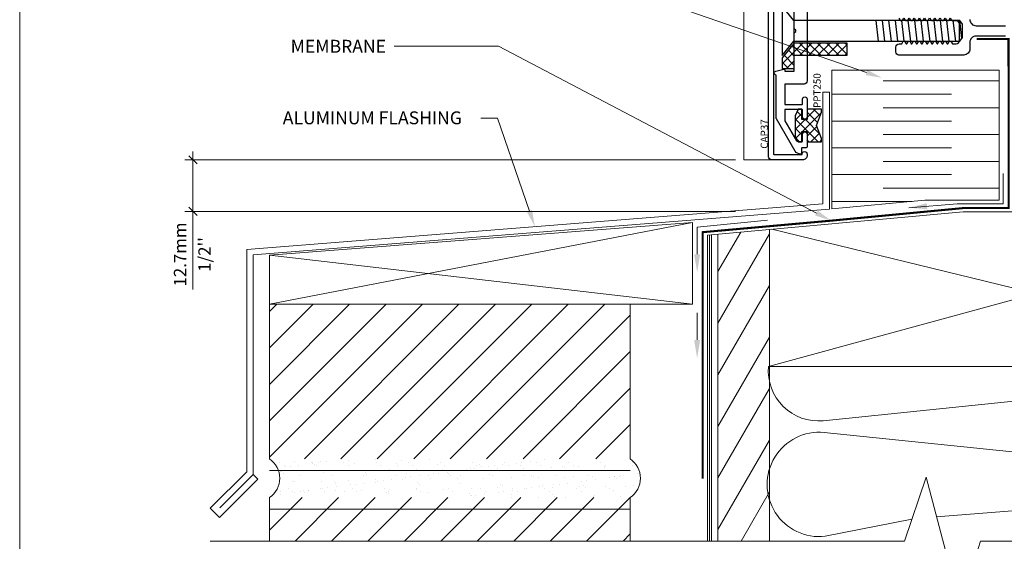
# Model space of a CAD drawing. Units: millimetres. Extents: x -183 to 287, y -122 to -46.
# Drawn here: x -137 to -133, y -105 to -102 of the extents above; entities that cross this region are included whole.
import ezdxf
from ezdxf import colors
from ezdxf.entities.mleader import LeaderData, LeaderLine
from ezdxf.math import Vec2, Vec3

# ---------------------------------------------------------------- set-up
doc = ezdxf.new("R2010")
doc.units = ezdxf.units.MM
doc.header["$LTSCALE"] = 0.375
doc.header["$MEASUREMENT"] = 0
doc.linetypes.add('DASHED', pattern=[0.75, 0.5, -0.25])
doc.linetypes.add('PHANTOM2', pattern=[1.25, 0.625, -0.125, 0.125, -0.125, 0.125, -0.125])
doc.layers.get('0').update_dxf_attribs({"linetype": 'CONTINUOUS', "lineweight": 0})
doc.layers.get('DEFPOINTS').update_dxf_attribs({"linetype": 'CONTINUOUS', "lineweight": 5})
doc.layers.add('Catalogue Texte Anglais', color=7, linetype='CONTINUOUS', lineweight=0)
doc.layers.add('Par Autres', color=253, linetype='CONTINUOUS', lineweight=0)
for name, color, linetype in [('DIMENSION', 143, 'CONTINUOUS'), ('UNI_ALUM', 7, 'CONTINUOUS'), ('UNI_ETANC', 7, 'CONTINUOUS'), ('UNI_QUINC', 7, 'CONTINUOUS')]:
    doc.layers.add(name, color=color, linetype=linetype)
doc.styles.add('ROMAND', font='arial.ttf', dxfattribs={"height": 0.0625})
doc.styles.get("Standard").update_dxf_attribs({"font": 'arial.ttf', "height": 0.0625})
doc.styles.add('T_ISO_0.5', font='arial.ttf', dxfattribs={"height": 0.06})
doc.dimstyles.new('catalogue ISO-0.5', dxfattribs={"dimscale": 0.5, "dimtxt": 0.06, "dimasz": 0.08, "dimexe": 0.08, "dimexo": 0.08, "dimgap": 0.05, "dimtad": 1, "dimdec": 1, "dimlfac": 50.8, "dimzin": 9, "dimdsep": 46, "dimtxsty": 'T_ISO_0.5', "dimblk": 'OBLIQUE', "dimcen": 0.5, "dimdle": 0.08, "dimclrd": 30, "dimclre": 165, "dimclrt": 7, "dimadec": 0, "dimazin": 0, "dimtfac": 1, "dimtdec": 1, "dimtmove": 0, "dimatfit": 3, "dimfxl": 0.15, "dimfrac": 2, "dimlwd": 13, "dimlwe": 9, "dimarcsym": 0})

# ---------------------------------------------------------------- blocks, each defined once
blk = doc.blocks.new('_OBLIQUE')
at = {"color": 0, "linetype": 'ByBlock', "ltscale": 0.25}
blk.add_line((-0.5, -0.5), (0.5, 0.5), dxfattribs=at)
blk = doc.blocks.new('*D133')
at = {"color": 30, "lineweight": 13, "ltscale": 0.15, "transparency": 16777216}
for p, q in [((-136.5714, -103.0763), (-136.5714, -103.3663)), ((-136.5714, -103.3663), (-136.5714, -103.7445))]:
    blk.add_line(p, q, dxfattribs=at)
at = {"color": 165, "lineweight": 9, "ltscale": 0.15, "transparency": 16777216}
for p, q in [((-133.9395, -103.1163), (-136.6114, -103.1163)), ((-133.9395, -103.3663), (-136.6114, -103.3663))]:
    blk.add_line(p, q, dxfattribs=at)
at = {"layer": 'DEFPOINTS', "color": 0, "ltscale": 0.15, "transparency": 16777216}
for p in [(-133.8995, -103.1163), (-136.5714, -103.3663), (-133.8995, -103.3663)]:
    blk.add_point(p, dxfattribs=at)
at = {"color": 30, "lineweight": 13, "ltscale": 0.15, "transparency": 16777216, "xscale": 0.04, "yscale": 0.04, "zscale": 0.04}
for p, rotation in [((-136.5714, -103.1163), 90), ((-136.5714, -103.3663), 270)]:
    blk.add_blockref('_OBLIQUE', p, dxfattribs=dict(at, rotation=rotation))
at = {"color": 7, "lineweight": 0, "ltscale": 0.15, "transparency": 16777216, "char_height": 0.06, "attachment_point": 5, "rotation": 90, "style": 'T_ISO_0.5'}
for s, insert in [('12.7mm', (-136.6265, -103.5754)), ("\\f\\X [;\\fArial;1/2''\\f]", (-136.5153, -103.5754))]:
    blk.add_mtext(s, dxfattribs=dict(at, insert=insert))

msp = doc.modelspace()

# ---------------------------------------------------------------- hatches: boundary and pattern name
at = {"layer": 'Par Autres', "lineweight": 0, "ltscale": 0.15}
h = msp.add_hatch(dxfattribs=at)
h.set_pattern_fill('LINE', color=256, angle=45)
h.set_pattern_definition([(45, (-178.3828, -56.0551), (-0.08838835, 0.08838835), [])])
h.paths.add_polyline_path([(-134.44995, -103.81657), (-136.19995, -103.81657), (-136.19995, -104.56657), (-134.44995, -104.56657)])
h.paths.add_polyline_path([(-134.44995, -104.75407), (-136.19995, -104.75407), (-136.19995, -104.96519), (-134.44995, -104.96519)])
h.paths.add_polyline_path([(-134.44406, -105.27763), (-136.19406, -105.27763), (-136.19406, -105.47901), (-134.44406, -105.47901)])
h.paths.add_polyline_path([(-134.44406, -105.66651), (-136.19406, -105.66651), (-136.19406, -106.41651), (-135.42825, -106.41651), (-134.44406, -106.09502)])
h.paths.add_polyline_path([(-134.44406, -106.10401), (-134.44406, -106.09502), (-135.42825, -106.41651), (-134.44406, -106.41651)], flags=17)
h.paths.add_polyline_path([(-134.44406, -106.60401), (-136.00224, -106.60401), (-136.19406, -106.66667), (-136.19406, -107.35401), (-134.44406, -107.35401)])
h.paths.add_polyline_path([(-136.00224, -106.60401), (-136.19406, -106.60401), (-136.19406, -106.66667)], flags=17)
h = msp.add_hatch(dxfattribs=at)
h.set_pattern_fill('AR-SAND', color=256, scale=0.05)
h.set_pattern_definition([(37.5, (-178.382805, -56.055106), (-0.00314967, 0.09634119), [0, -0.076, 0, -0.085, 0, -0.08125]), (7.5, (-178.3828, -56.0551), (0.08848884, 0.1411073), [0, -0.041, 0, -0.0685, 0, -0.02625]), (327.5, (-178.444305, -56.055106), (0.15570709, 0.00028295), [0, -0.025, 0, -0.09, 0, -0.1175]), (317.5, (-178.4443, -56.0551), (0.15030633, 0.04388378), [0, -0.0125, 0, -0.059, 0, -0.0675])])
h.paths.add_polyline_path([(-134.44995, -104.56657), (-136.19995, -104.56657, -0.5242883), (-136.19995, -104.75407), (-134.44995, -104.75407, 0.5242883)])
h.paths.add_polyline_path([(-134.44406, -105.47901), (-136.19406, -105.47901, -0.5242883), (-136.19406, -105.66651), (-134.44406, -105.66651, 0.5242883)])
h.paths.add_polyline_path([(-134.44406, -106.41651), (-135.42825, -106.41651), (-136.00224, -106.60401), (-134.44406, -106.60401, 0.5242883)])
h.paths.add_polyline_path([(-135.42825, -106.41651), (-136.19406, -106.41651, -0.5242883), (-136.19406, -106.60401), (-136.00224, -106.60401)])
at = {"layer": 'UNI_ETANC', "ltscale": 0.25, "transparency": 33554559}
h = msp.add_hatch(dxfattribs=at)
h.set_pattern_fill('ANSI37', color=256, scale=0.255395, angle=180)
h.set_pattern_definition([(225, (239.027465, -124.162878), (0.0225739792, -0.0225739792), []), (315, (239.027465, -124.162878), (0.0225739792, 0.0225739792), [])])
h.paths.add_polyline_path([(-133.64953, -103.0057), (-133.63571, -103.02885), (-133.61757, -103.02885), (-133.61757, -102.97886), (-133.592, -102.97886), (-133.592, -103.02885), (-133.52169, -103.02885), (-133.52169, -103.01275), (-133.54726, -102.95003), (-133.52169, -102.8859), (-133.52169, -102.87121), (-133.592, -102.87121), (-133.592, -102.92119), (-133.61757, -102.92119), (-133.61757, -102.87121), (-133.63635, -102.87121), (-133.64953, -102.90384)])
at = {"layer": 'UNI_QUINC', "ltscale": 0.25, "transparency": 33554559}
h = msp.add_hatch(dxfattribs=at)
h.set_pattern_fill('ANSI37', color=256, scale=0.249997, angle=180)
h.set_pattern_definition([(225, (231.15276, -122.79948), (0.0220968132, -0.0220968132), []), (315, (231.15276, -122.79948), (0.0220968132, 0.0220968132), [])])
h.paths.add_polyline_path([(-133.71362, -102.62255), (-133.71362, -102.67379), (-133.70009, -102.67379), (-133.6997, -102.67369), (-133.6997, -102.67379), (-133.6545, -102.67379), (-133.6545, -102.60972), (-133.39832, -102.60972), (-133.39832, -102.55222), (-133.39993, -102.5506), (-133.6545, -102.5506)])

# ---------------------------------------------------------------- linework, layer by layer
at = {"color": 7, "lineweight": 0, "ltscale": 0.15}
for p, q in [((-133.89945, -103.11628), (-133.89945, -100.10349)), ((-132.66049, -102.68161), (-132.66049, -103.31274)), ((-132.66049, -102.7336), (-133.22372, -102.7336)), ((-133.47239, -102.7982), (-132.8916, -102.7982)), ((-132.66049, -102.86364), (-133.22372, -102.86364)), ((-133.47239, -102.92824), (-132.8916, -102.92824)), ((-132.66049, -102.99368), (-133.22372, -102.99368)), ((-133.47239, -103.05828), (-132.8916, -103.05828)), ((-133.76666, -103.11628), (-133.89945, -103.11628)), ((-132.66049, -103.12372), (-133.22372, -103.12372)), ((-133.47239, -103.18832), (-132.8916, -103.18832)), ((-132.66049, -103.25376), (-133.22372, -103.25376)), ((-133.47239, -103.31836), (-133.08295, -103.31836))]:
    msp.add_line(p, q, dxfattribs=at)
at = {"lineweight": 0}
for p, q in [((-132.66049, -102.68161), (-133.47239, -102.68161)), ((-133.48394, -102.78878), (-133.48394, -103.31793)), ((-133.11962, -104.96519), (-133.01537, -104.65433)), ((-133.01537, -104.65433), (-132.84953, -105.27963)), ((-134.18287, -104.96519), (-133.11962, -104.96519)), ((-132.84953, -105.27963), (-132.75175, -104.96519)), ((-132.75175, -104.96519), (-130.30118, -104.96519))]:
    msp.add_line(p, q, dxfattribs=at)
at = {"linetype": 'Continuous', "ltscale": 0.15}
for p, q in [((-133.47239, -103.35371), (-133.47239, -102.68161)), ((-133.47239, -103.35371), (-133.02105, -103.31274)), ((-132.66049, -103.31274), (-133.02105, -103.31274))]:
    msp.add_line(p, q, dxfattribs=at)
at = {"linetype": 'DASHED', "lineweight": 0, "ltscale": 10}
msp.add_lwpolyline([(-134.09934, -104.66257, 0.01, 0.01, 0), (-134.09934, -103.46726, 0.01, 0.01, 0), (-133.47629, -103.41142, 0.01, 0.01, 0), (-132.82822, -103.34976, 0.01, 0.01, 0), (-132.61404, -103.34976, 0.01, 0.01, 0), (-132.6153, -102.53104, 0.01, 0.01, 0), (-132.77021, -102.53104, 0, 0, 0)], format="xyseb", dxfattribs=at)
at = {"linetype": 'Continuous', "lineweight": 0}
msp.add_lwpolyline([(-136.4409, -104.80361), (-136.27942, -104.64214), (-136.27942, -104.62919), (-136.27942, -103.57738), (-133.48394, -103.35541), (-133.48394, -102.78878), (-133.51519, -102.78878), (-133.51519, -103.32928), (-136.31067, -103.55125), (-136.31067, -104.62919), (-136.48744, -104.80597), (-136.46535, -104.82806), (-136.44325, -104.85016), (-136.25732, -104.66423), (-136.27942, -104.64214)], dxfattribs=at)
at = {"color": 2, "ltscale": 0.15}
for points in [[(-133.00939, -103.35602), (-133.01177, -103.32659), (-133.09887, -103.34846)], [(-134.11082, -103.57402), (-134.14035, -103.57402), (-134.12559, -103.66261)], [(-134.11082, -103.98947), (-134.14035, -103.98947), (-134.12559, -104.07805)]]:
    msp.add_solid(points, dxfattribs=at)
at = {"layer": 'DEFPOINTS', "color": 3, "ltscale": 0.15}
msp.add_lwpolyline([(-137.41212, -108.89388), (-128.91218, -108.89388), (-128.91218, -97.89396), (-137.41212, -97.89396)], close=True, dxfattribs=at)
at = {"layer": 'DIMENSION', "color": 3, "linetype": 'PHANTOM2', "lineweight": 0, "ltscale": 2}
for p, q in [((-134.12559, -103.44353), (-133.78481, -103.40848)), ((-134.12559, -103.57402), (-134.12559, -103.44353)), ((-134.12559, -103.98947), (-134.12559, -103.85897))]:
    msp.add_line(p, q, dxfattribs=at)
msp.add_lwpolyline([(-132.64075, -103.18214), (-132.64075, -103.32951), (-132.86507, -103.32951), (-133.09887, -103.34846)], dxfattribs=at)
at = {"layer": 'Par Autres', "linetype": 'Continuous', "lineweight": 0}
for p, q in [((-132.83538, -103.36879), (-134.07591, -103.48141)), ((-133.78027, -104.11879), (-131.03003, -103.36879)), ((-136.19995, -103.57871), (-134.14852, -103.42068)), ((-134.14852, -103.42068), (-136.19995, -103.57871)), ((-134.14852, -103.81657), (-134.14852, -103.42068)), ((-133.76265, -103.45297), (-131.03003, -104.11879)), ((-134.14852, -103.81657), (-136.19995, -103.57871)), ((-136.19995, -103.81657), (-134.14852, -103.81657))]:
    msp.add_line(p, q, dxfattribs=at)
at = {"layer": 'Par Autres', "lineweight": 0}
for p, q in [((-132.83538, -103.36879), (-131.03003, -103.36879)), ((-134.14852, -103.42068), (-136.19995, -103.81657)), ((-133.77454, -103.45573), (-133.77454, -103.45405)), ((-134.02454, -103.6586), (-133.91374, -103.46669)), ((-134.02454, -103.9086), (-133.77454, -103.47559)), ((-134.02454, -103.5511), (-134.02454, -103.53464)), ((-134.02454, -104.1586), (-133.77454, -103.72559)), ((-136.19995, -103.81657), (-134.14852, -103.81657)), ((-134.02454, -104.4086), (-133.77454, -103.97559)), ((-134.02454, -104.6586), (-133.77454, -104.22559)), ((-134.02454, -104.9086), (-133.77454, -104.47558)), ((-133.91288, -104.96519), (-133.77454, -104.72558)), ((-134.18287, -104.96519), (-136.48744, -104.96519))]:
    msp.add_line(p, q, dxfattribs=at)
at = {"layer": 'Par Autres', "linetype": 'DASHED', "lineweight": 0, "ltscale": 10}
msp.add_line((-134.06597, -104.96519), (-134.06597, -103.48051), dxfattribs=at)
at = {"layer": 'Par Autres', "lineweight": 0, "ltscale": 0.15}
for p, q in [((-136.19995, -103.57871), (-136.19995, -103.81657)), ((-134.44995, -104.62231), (-136.19995, -104.62231)), ((-134.44995, -104.80981), (-136.19995, -104.80981))]:
    msp.add_line(p, q, dxfattribs=at)
at = {"layer": 'Par Autres', "lineweight": 0}
for points in [[(-133.77454, -104.96519), (-133.77454, -104.11879), (-133.77454, -103.45405)], [(-134.02454, -104.96519), (-134.02454, -104.11879), (-134.02454, -103.47675)]]:
    msp.add_lwpolyline(points, dxfattribs=at)
at = {"layer": 'Par Autres', "linetype": 'DASHED', "lineweight": 0, "ltscale": 10}
msp.add_lwpolyline([(-134.07591, -103.48141), (-134.07582, -104.96519), (-134.05613, -104.96519), (-134.05613, -103.47962)], dxfattribs=at)
at = {"layer": 'Par Autres', "linetype": 'Continuous', "lineweight": 0}
msp.add_lwpolyline([(-136.19995, -104.96519), (-136.19995, -104.75407, 0.5242883), (-136.19995, -104.56657), (-136.19995, -103.81657), (-134.44995, -103.81657), (-134.44995, -104.56657, -0.5242883), (-134.44995, -104.75407), (-134.44995, -104.96519)], format="xyb", close=True, dxfattribs=at)
at = {"layer": 'Par Autres', "lineweight": 0}
for points in [[(-131.03003, -104.11879), (-133.78027, -104.11879, 0.4647889), (-133.51397, -104.38143), (-131.33455, -104.15696, -1.1102723), (-131.33627, -104.66121), (-133.50971, -104.43769, 1.1061439), (-133.50519, -104.94174), (-133.08406, -104.85917)], [(-131.05552, -104.96519, 0.4086714), (-131.3084, -104.71591), (-132.96436, -104.84668)]]:
    msp.add_lwpolyline(points, format="xyb", dxfattribs=at)
at = {"layer": 'UNI_ALUM'}
for points in [[(-133.7545, -101.89326), (-133.7545, -103.08931, 0.4142136), (-133.75253, -103.09128), (-133.61799, -103.09128, 0.4142136), (-133.617, -103.09029), (-133.617, -103.08878, -1), (-133.592, -103.08878), (-133.592, -103.09378, -0.4142136), (-133.6145, -103.11628), (-133.7645, -103.11628, -0.4142136), (-133.7795, -103.10128), (-133.7795, -101.88129, -0.4142136)], [(-133.592, -102.24877), (-133.592, -102.7338, -0.4142136), (-133.60696, -102.74876), (-133.69889, -102.74876, 0.4142136), (-133.70086, -102.75073), (-133.70086, -102.84571, 0.4142136), (-133.69889, -102.84768), (-133.61641, -102.84768, 0.4142136), (-133.61444, -102.84571), (-133.61444, -102.82258, -1), (-133.592, -102.82258), (-133.592, -102.90772, -1), (-133.61444, -102.90772), (-133.61444, -102.87465, 0.4142136), (-133.61641, -102.87268), (-133.69889, -102.87268, 0.4142136), (-133.70086, -102.87465), (-133.70086, -102.92285, 0.1316525), (-133.6998, -102.92679), (-133.64388, -103.02366, 0.2679492), (-133.63706, -103.0276), (-133.61641, -103.0276, 0.4142136), (-133.61444, -103.02563), (-133.61444, -102.99256, -1), (-133.592, -102.99256), (-133.592, -103.05102, -0.4142136), (-133.59988, -103.05889), (-133.61759, -103.05889, 0.4142136), (-133.61956, -103.06086), (-133.61956, -103.08488, -0.4142136), (-133.6235, -103.08882), (-133.62353, -103.08882, -0.2679492), (-133.64944, -103.07386), (-133.74092, -102.91743, -0.1330717), (-133.742, -102.91346), (-133.742, -102.70807, 0.3667629), (-133.74365, -102.70613, -0.8129595), (-133.74445, -102.68649), (-133.70582, -102.67646, -0.4931454), (-133.70086, -102.68026), (-133.70086, -102.68545, 0.4142136), (-133.69988, -102.68644), (-133.65637, -102.68644, 0.4142136), (-133.6544, -102.68447), (-133.6544, -102.50283, -0.1989124), (-133.65296, -102.49935), (-133.64768, -102.49407, 0.4142136), (-133.64768, -102.4885), (-133.65296, -102.48322, -0.1989124), (-133.6544, -102.47974), (-133.6544, -102.29827, 0.4142136)], [(-132.62916, -102.51628), (-132.77266, -102.51628, 0.4142136), (-132.80266, -102.54628), (-132.80266, -102.57828, -0.4142136), (-132.83266, -102.60828), (-133.14666, -102.60828, -0.4142136), (-133.16166, -102.59328), (-133.16166, -102.56953, -0.4142136), (-133.14592, -102.55378), (-133.13342, -102.55378), (-133.12562, -102.54028), (-133.11962, -102.54028), (-133.11183, -102.55378), (-133.10842, -102.55378), (-133.10062, -102.54028), (-133.09462, -102.54028), (-133.08683, -102.55378), (-133.08342, -102.55378), (-133.07562, -102.54028), (-133.06962, -102.54028), (-133.06183, -102.55378), (-133.05842, -102.55378), (-133.05062, -102.54028), (-133.04462, -102.54028), (-133.03683, -102.55378), (-133.03342, -102.55378), (-133.02562, -102.54028), (-133.01962, -102.54028), (-133.01183, -102.55378), (-133.00842, -102.55378), (-133.00062, -102.54028), (-132.99462, -102.54028), (-132.98683, -102.55378), (-132.98342, -102.55378), (-132.97562, -102.54028), (-132.96962, -102.54028), (-132.96183, -102.55378), (-132.95909, -102.55378), (-132.95129, -102.54028), (-132.94529, -102.54028), (-132.9375, -102.55378), (-132.93409, -102.55378), (-132.92629, -102.54028), (-132.92029, -102.54028), (-132.9125, -102.55378), (-132.90909, -102.55378), (-132.90129, -102.54028), (-132.89529, -102.54028), (-132.8875, -102.55378), (-132.86841, -102.55378, 0.4142136), (-132.85266, -102.53803), (-132.85266, -102.45803, 0.4142136), (-132.86841, -102.44228), (-132.88812, -102.44228), (-132.89592, -102.42878)], [(-133.12433, -102.42878), (-133.13212, -102.44228), (-133.13812, -102.44228), (-133.14592, -102.42878, -0.4142136)], [(-132.80266, -102.43628, 0.4142136), (-132.77266, -102.46628), (-132.62916, -102.46628, 0.4142136)]]:
    msp.add_lwpolyline(points, format="xyb", dxfattribs=at)
for points in [[(-133.09933, -102.42878), (-133.10712, -102.44228), (-133.11312, -102.44228), (-133.12092, -102.42878)], [(-133.07433, -102.42878), (-133.08212, -102.44228), (-133.08812, -102.44228), (-133.09592, -102.42878)], [(-133.04933, -102.42878), (-133.05712, -102.44228), (-133.06312, -102.44228), (-133.07092, -102.42878)], [(-133.02433, -102.42878), (-133.03212, -102.44228), (-133.03812, -102.44228), (-133.04592, -102.42878)], [(-132.99933, -102.42878), (-133.00712, -102.44228), (-133.01312, -102.44228), (-133.02092, -102.42878)], [(-132.97433, -102.42878), (-132.98212, -102.44228), (-132.98812, -102.44228), (-132.99592, -102.42878)], [(-132.94933, -102.42878), (-132.95712, -102.44228), (-132.96312, -102.44228), (-132.97092, -102.42878)], [(-132.92433, -102.42878), (-132.93212, -102.44228), (-132.93812, -102.44228), (-132.94592, -102.42878)], [(-132.89933, -102.42878), (-132.90712, -102.44228), (-132.91312, -102.44228), (-132.92092, -102.42878)]]:
    msp.add_lwpolyline(points, dxfattribs=at)
at = {"layer": 'UNI_ETANC'}
msp.add_lwpolyline([(-133.61761, -102.97886), (-133.592, -102.97886), (-133.592, -103.02885), (-133.52169, -103.02885), (-133.52169, -103.01275), (-133.54726, -102.95003), (-133.52169, -102.8859), (-133.52169, -102.87121), (-133.592, -102.87121), (-133.592, -102.92119), (-133.61757, -102.92119), (-133.61757, -102.87121), (-133.63635, -102.87121), (-133.64953, -102.90384), (-133.64953, -103.0057), (-133.63571, -103.02885), (-133.61757, -103.02885), (-133.61757, -102.97886)], dxfattribs=at)
at = {"layer": 'UNI_QUINC'}
for p, q in [((-133.65631, -102.4416), (-133.65631, -102.54097)), ((-133.24602, -102.54097), (-133.25787, -102.4416)), ((-133.21477, -102.54097), (-133.22662, -102.4416)), ((-133.18352, -102.54097), (-133.19537, -102.4416)), ((-133.15227, -102.54097), (-133.16412, -102.4416)), ((-133.12102, -102.54097), (-133.13287, -102.4416)), ((-133.08977, -102.54097), (-133.10162, -102.4416)), ((-133.05852, -102.54097), (-133.07037, -102.4416)), ((-133.02727, -102.54097), (-133.03912, -102.4416)), ((-132.99602, -102.54097), (-133.00787, -102.4416)), ((-132.96478, -102.54097), (-132.97662, -102.4416)), ((-132.93353, -102.54097), (-132.94537, -102.4416)), ((-132.90228, -102.54097), (-132.91412, -102.4416)), ((-132.87103, -102.54097), (-132.88287, -102.4416)), ((-132.84136, -102.5277), (-132.85162, -102.4416))]:
    msp.add_line(p, q, dxfattribs=at)
msp.add_lwpolyline([(-133.39687, -102.4416), (-133.65631, -102.4416), (-133.71362, -102.37185), (-133.71362, -102.61071), (-133.65632, -102.54097), (-132.85132, -102.54097), (-132.83863, -102.52407), (-132.83863, -102.45849), (-132.85162, -102.4416), (-133.65632, -102.4416)], dxfattribs=at)
msp.add_lwpolyline([(-133.71362, -102.62255), (-133.71362, -102.67379), (-133.6545, -102.67379), (-133.6545, -102.60972), (-133.39832, -102.60972), (-133.39832, -102.5506), (-133.6545, -102.5506), (-133.6545, -102.5506)], close=True, dxfattribs=at)

# ---------------------------------------------------------------- texts
at = {"linetype": 'Continuous', "lineweight": 0, "style": 'ROMAND'}
msp.add_text('CAP37', height=0.035, rotation=89.98914, dxfattribs=at).set_placement((-133.78239, -103.06254))
at = {"linetype": 'Continuous', "lineweight": 0, "insert": (-133.56145, -102.86502), "char_height": 0.035, "width": 0.3005753, "attachment_point": 1, "rotation": 90, "style": 'ROMAND'}
msp.add_mtext('PPT250', dxfattribs=at)

# ---------------------------------------------------------------- dimensions: what is measured, and where the dimension line sits
at = {"color": 7, "lineweight": 0, "ltscale": 0.15}
dim = msp.add_linear_dim(base=(-136.57137, -103.36628), p1=(-133.89945, -103.11628), p2=(-133.89945, -103.36628), angle=90, dimstyle='catalogue ISO-0.5', override={"dimpost": 'mm\\X\\f\\X'}, dxfattribs=at)
dim.commit()
dim.dimension.update_dxf_attribs({"geometry": '*D133', "text_midpoint": (-136.57137, -103.5754)})

# ---------------------------------------------------------------- leaders
at = {"layer": 'Catalogue Texte Anglais', "ltscale": 0.15}
ml = msp.add_multileader_mtext('Standard', dxfattribs=at)
ml.set_content('RIGID INSULATION \\PAROUND THE PERIMETER \\POF THE FRAME', color=256)
ml.set_leader_properties(color=30, linetype='ByLayer', lineweight=-1)
ml.build(insert=Vec2(0, 0))
ml.multileader.update_dxf_attribs({"text_right_attachment_type": 2, "dogleg_length": 0.10002, "arrow_head_size": 0.08002, "scale": 0.8})
ctx = ml.context
ctx.base_point, ctx.scale, ctx.char_height, ctx.arrow_head_size, ctx.landing_gap_size, ctx.plane_origin = Vec3(-136.31028, -101.98666), 0.8, 0.0625134, 0.08002, 0.04001, Vec3(-133.16524, -102.56401)
ctx.right_attachment, ctx.text_align_type = 2, 2
notes = []
notes.append((ctx, [(0, (1, 1, 0), (-135.04023, -102.09251), (-1, 0), 0.08002, [(0, [(-133.22836, -102.71908)], 0, [])])]))
ctx.mtext.insert, ctx.mtext.alignment, ctx.mtext.flow_direction = Vec3(-135.16026, -101.95487), 3, 5
ml = msp.add_multileader_mtext('Standard', dxfattribs=at)
ml.set_content('MEMBRANE', color=256)
ml.set_leader_properties(color=30, linetype='ByLayer', lineweight=-1)
ml.build(insert=Vec2(0, 0))
ml.multileader.update_dxf_attribs({"text_right_attachment_type": 3, "dogleg_length": 0.4, "arrow_head_size": 0.08002, "scale": 0.8})
ctx = ml.context
ctx.base_point, ctx.scale, ctx.char_height, ctx.arrow_head_size, ctx.landing_gap_size, ctx.plane_origin = Vec3(-136.16844, -102.56583), 0.8, 0.062513, 0.08002, 0.04001, Vec3(-136.63304, -102.77687)
ctx.right_attachment, ctx.text_align_type = 3, 2
notes.append((ctx, [(1, (1, 1, 0), (-135.08865, -102.56583), (-1, 0), 0.50631, [(0, [(-133.47629, -103.41142)], 0, [])])]))
ctx.mtext.insert, ctx.mtext.width, ctx.mtext.alignment, ctx.mtext.flow_direction = Vec3(-135.63498, -102.53457), 1.6986504, 3, 5
ml = msp.add_multileader_mtext('Standard', dxfattribs=at)
ml.set_content('ALUMINUM FLASHING', color=256)
ml.set_leader_properties(color=30, linetype='ByLayer', lineweight=-1)
ml.build(insert=Vec2(0, 0))
ml.multileader.update_dxf_attribs({"text_right_attachment_type": 3, "dogleg_length": 0.10002, "arrow_head_size": 0.08002, "scale": 0.8})
ctx = ml.context
ctx.base_point, ctx.scale, ctx.char_height, ctx.arrow_head_size, ctx.landing_gap_size, ctx.plane_origin = Vec3(-136.17585, -102.91333), 0.8, 0.0625134, 0.08002, 0.04001, Vec3(-134.1569, -102.7487)
ctx.right_attachment = 3
notes.append((ctx, [(0, (1, 1, 0), (-135.09448, -102.91439), (-1, 0), 0.08002, [(0, [(-134.91293, -103.44026)], 0, [])])]))
ctx.mtext.insert, ctx.mtext.flow_direction = Vec3(-136.13584, -102.88154), 5
for ctx, leaders in notes:
    for number, flags, end, landing, length, lines in leaders:
        leader = LeaderData()
        leader.index, (leader.has_last_leader_line, leader.has_dogleg_vector, leader.attachment_direction) = number, flags
        leader.last_leader_point, leader.dogleg_vector, leader.dogleg_length = Vec3(end), Vec3(landing), length
        for number, points, colour, breaks in lines:
            line = LeaderLine()
            line.index, line.vertices, line.color, line.breaks = number, Vec3.list(points), colors.encode_raw_color(colour), breaks
            leader.lines.append(line)
        ctx.leaders.append(leader)

doc.saveas('drawing.dxf')
